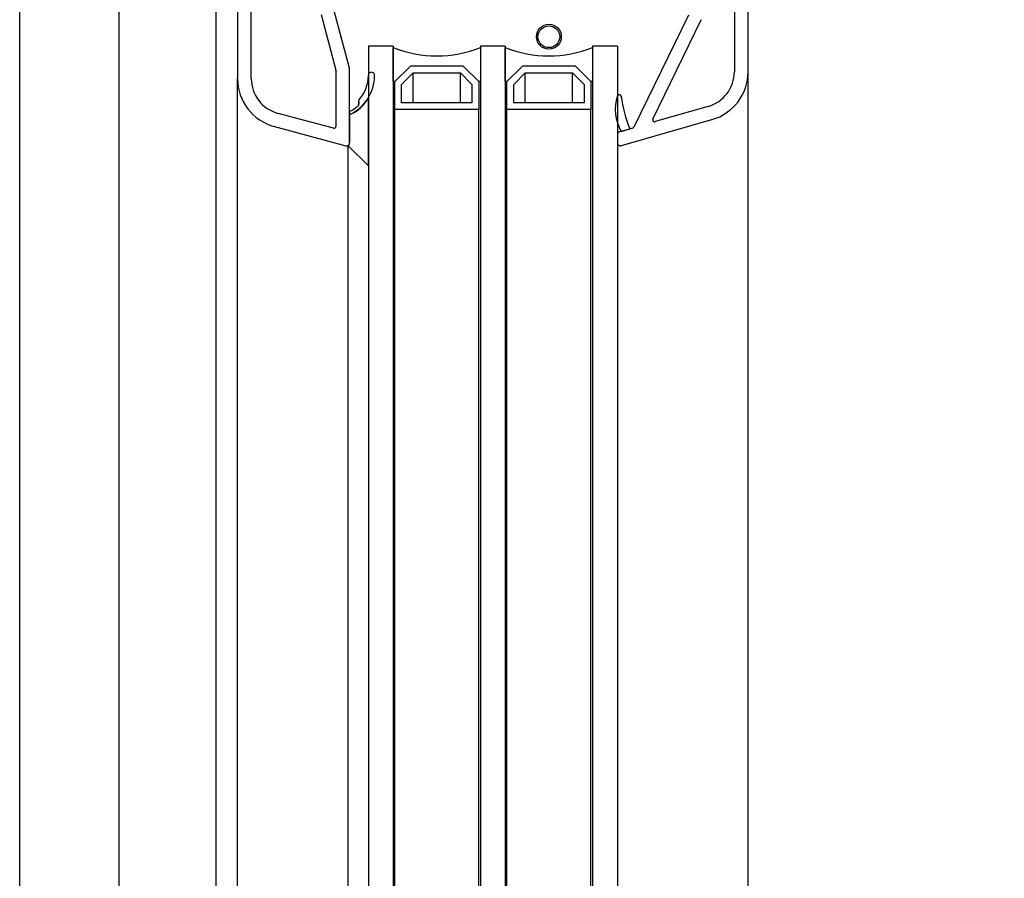
# Model space of a CAD drawing. Units: millimetres. Extents: x -1684 to 83164, y -17218 to 2846.
# Drawn here: x 82520 to 82678, y -2451 to -2313 of the extents above; entities that cross this region are included whole.
import ezdxf
from ezdxf import colors
from ezdxf.entities.mleader import LeaderData, LeaderLine
from ezdxf.math import Vec2, Vec3

# ---------------------------------------------------------------- set-up
doc = ezdxf.new("R2010")
doc.units = ezdxf.units.MM
doc.header["$LTSCALE"] = 10
doc.layers.add('BEMASS-25', color=3, linetype='Continuous')
doc.layers.add('FENSTER', color=7, linetype='Continuous')
doc.styles.add('BEMASS-25', font='simplex.shx', dxfattribs={"width": 0.8})

# ---------------------------------------------------------------- blocks, each defined once
blk = doc.blocks.new('_DOT')
at = {"color": 0, "linetype": 'ByBlock', "lineweight": -2}
blk.add_line((-0.5, 0), (-1, 0), dxfattribs=at)
at = {"color": 0, "linetype": 'ByBlock', "const_width": 0.5}
blk.add_lwpolyline([(-0.25, 0, 1), (0.25, 0, 1)], format="xyb", close=True, dxfattribs=at)
blk = doc.blocks.new('Therm3.0_100x100')
at = {"color": 7, "linetype": 'Continuous', "lineweight": 30}
for p, q in [((-8.9, 295), (-8.9, 689.03)), ((108.1, 602.39), (108.1, 659.5)), ((26.1, 627.1), (26.1, 601.3)), ((7.1, 295), (7.1, 623.19)), ((28.3, 601.3), (28.3, 614.6)), ((105.9, 614.19), (105.9, 602.39)), ((22.6, 613.29), (22.6, 609.95)), ((44.08, 602.95), (41.62, 612.16)), ((39.5, 611.59), (41.89, 602.64)), ((98.52, 611.49), (89.74, 593.48)), ((92.82, 594.79), (100.57, 610.69)), ((22.6, 609.95), (22.6, 295)), ((47.1, 606.5), (47.1, 295)), ((51.1, 606.5), (47.1, 606.5)), ((51.1, 606.5), (51.1, 295)), ((51.1, 600.8), (51.1, 606.3)), ((65.1, 606.5), (65.1, 295)), ((69.1, 606.5), (65.1, 606.5)), ((65.1, 606.3), (65.1, 600.8)), ((69.1, 606.5), (69.1, 295)), ((69.1, 600.8), (69.1, 606.3)), ((83.1, 606.5), (83.1, 295)), ((87.1, 606.5), (83.1, 606.5)), ((83.1, 606.3), (83.1, 600.8)), ((87.1, 606.5), (87.1, 295)), ((44.1, 590.99), (44.1, 602.82)), ((53.85, 603.3), (51.35, 600.8)), ((62.35, 603.3), (53.85, 603.3)), ((64.85, 600.8), (62.35, 603.3)), ((71.85, 603.3), (69.35, 600.8)), ((80.35, 603.3), (71.85, 603.3)), ((82.85, 600.8), (80.35, 603.3)), ((26.1, 295), (26.1, 601.3)), ((41.9, 602.56), (41.9, 593.59)), ((52.45, 600.34), (54.3, 602.2)), ((54.3, 602.2), (61.89, 602.2)), ((54.3, 597.4), (54.3, 602.2)), ((61.89, 602.2), (63.75, 600.34)), ((61.89, 597.4), (61.89, 602.2)), ((70.45, 600.34), (72.3, 602.2)), ((72.3, 602.2), (79.89, 602.2)), ((72.3, 597.4), (72.3, 602.2)), ((79.89, 602.2), (81.75, 600.34)), ((79.89, 597.4), (79.89, 602.2)), ((108.1, 295), (108.1, 602.39)), ((51.35, 600.8), (51.1, 600.8)), ((51.35, 596.3), (51.35, 600.8)), ((52.45, 597.4), (52.45, 600.34)), ((63.75, 600.34), (63.75, 597.4)), ((65.1, 600.8), (64.85, 600.8)), ((64.85, 600.8), (64.85, 596.3)), ((69.35, 600.8), (69.1, 600.8)), ((69.35, 596.3), (69.35, 600.8)), ((70.45, 597.4), (70.45, 600.34)), ((81.75, 600.34), (81.75, 597.4)), ((83.1, 600.8), (82.85, 600.8)), ((82.85, 600.8), (82.85, 596.3)), ((47.1, 587.25), (47.1, 598.25)), ((45.5, 597.61), (45.5, 596.96)), ((45.52, 597.49), (45.6, 597.33)), ((64.85, 596.3), (51.35, 596.3)), ((51.35, 295), (51.35, 596.3)), ((63.75, 597.4), (52.45, 597.4)), ((64.85, 295), (64.85, 596.3)), ((82.85, 596.3), (69.35, 596.3)), ((69.35, 295), (69.35, 596.3)), ((81.75, 597.4), (70.45, 597.4)), ((82.85, 295), (82.85, 596.3)), ((101.7, 596.81), (93.17, 594.37)), ((41.52, 593.3), (32.6, 595.7)), ((44.1, 595.99), (44.1, 595.49)), ((44.1, 595.5), (44.1, 591)), ((87.74, 590.52), (102.3, 594.7)), ((32.03, 593.57), (43.47, 590.51)), ((89.55, 593.33), (87.32, 592.69)), ((87.7, 592.8), (89.1, 593.2)), ((87.1, 592.4), (87.1, 591)), ((43.85, 590.5), (47.1, 587.25)), ((43.85, 295), (43.85, 590.5))]:
    blk.add_line(p, q, dxfattribs=at)
for radius in [2, 1.75]:
    blk.add_circle((76.1, 608), radius, dxfattribs=at)
for centre, radius, start, end in [((100.3, 610.82), 0.3, 334, 345), ((58.1, 623.42), 18.5, 247.7667, 292.2333), ((76.1, 623.42), 18.5, 247.7667, 292.2333), ((41.6, 602.56), 0.3, 0, 14.9501), ((43.6, 602.82), 0.5, 360, 14.9501), ((34.1, 601.3), 8, 180, 255), ((34.1, 601.3), 5.8, 180, 255), ((41.1, 601.81), 7, 295.3765, 359.7833), ((41.1, 601.81), 6, 318.2084, 359.7833), ((47.6, 601.79), 0.5, 359.7833, 179.7833), ((100.1, 602.39), 5.8, 286, 0), ((100.1, 602.39), 8, 286, 0), ((42.15, 600.64), 5.5, 290.7965, 334.2244), ((93.76, 596.31), 7, 161.7869, 210.0657), ((87.4, 598.4), 0.3, 8.7389, 161.7869), ((112.4, 602.24), 25, 188.7389, 201.2114), ((41.1, 601.81), 6.55, 297.2586, 312.5315), ((45.8, 597.61), 0.3, 138.2084, 205), ((45.32, 597.21), 0.3, 312.5315, 25), ((93.09, 594.65), 0.3, 154, 286), ((41.6, 593.59), 0.3, 255, 0), ((89.47, 593.62), 0.3, 286, 334), ((87.4, 592.4), 0.3, 106, 180), ((43.6, 590.99), 0.5, 255, 0), ((43.47, 591), 0.625, 306.8699, 0), ((87.6, 591), 0.5, 180, 286)]:
    blk.add_arc(centre, radius, start, end, dxfattribs=at)
blk = doc.blocks.new('Therm3.0_100x100x30')
at = {"layer": 'FENSTER', "color": 3}
blk.add_blockref('Therm3.0_100x100', (8.9, 275), dxfattribs=at)

msp = doc.modelspace()

# ---------------------------------------------------------------- block references
at = {"layer": 'FENSTER', "color": 3}
msp.add_blockref('Therm3.0_100x100x30', (82520, -3199.06), dxfattribs=at)

# ---------------------------------------------------------------- leaders
at = {"layer": 'BEMASS-25', "color": 11}
ml = msp.add_multileader_mtext('Standard', dxfattribs=at)
ml.set_content('{\\C10;Schlaganker (für Beton)}', color=7, style='BEMASS-25')
ml.set_leader_properties()
ml.set_arrow_properties(name='DOT')
ml.build(insert=Vec2(0, 0))
ml.multileader.update_dxf_attribs({"text_left_attachment_type": 2, "text_right_attachment_type": 2, "dogleg_length": 0, "arrow_head_size": 15})
ctx = ml.context
ctx.base_point, ctx.char_height, ctx.arrow_head_size, ctx.landing_gap_size, ctx.plane_origin = Vec3(82889.82, -2349.28), 25, 15, 12, Vec3(82574.68, -1802.08)
ctx.left_attachment, ctx.right_attachment = 2, 2
notes = []
notes.append((ctx, [(1, (1, 1, 0), (82889.82, -2349.28), (1, 0), 0, [(0, [(82557.96, -2157.17)], 0, [])])]))
ctx.mtext.insert, ctx.mtext.flow_direction = Vec3(82901.82, -2330.23), 5
for ctx, leaders in notes:
    for number, flags, end, landing, length, lines in leaders:
        leader = LeaderData()
        leader.index, (leader.has_last_leader_line, leader.has_dogleg_vector, leader.attachment_direction) = number, flags
        leader.last_leader_point, leader.dogleg_vector, leader.dogleg_length = Vec3(end), Vec3(landing), length
        for number, points, colour, breaks in lines:
            line = LeaderLine()
            line.index, line.vertices, line.color, line.breaks = number, Vec3.list(points), colors.encode_raw_color(colour), breaks
            leader.lines.append(line)
        ctx.leaders.append(leader)

doc.saveas('drawing.dxf')
